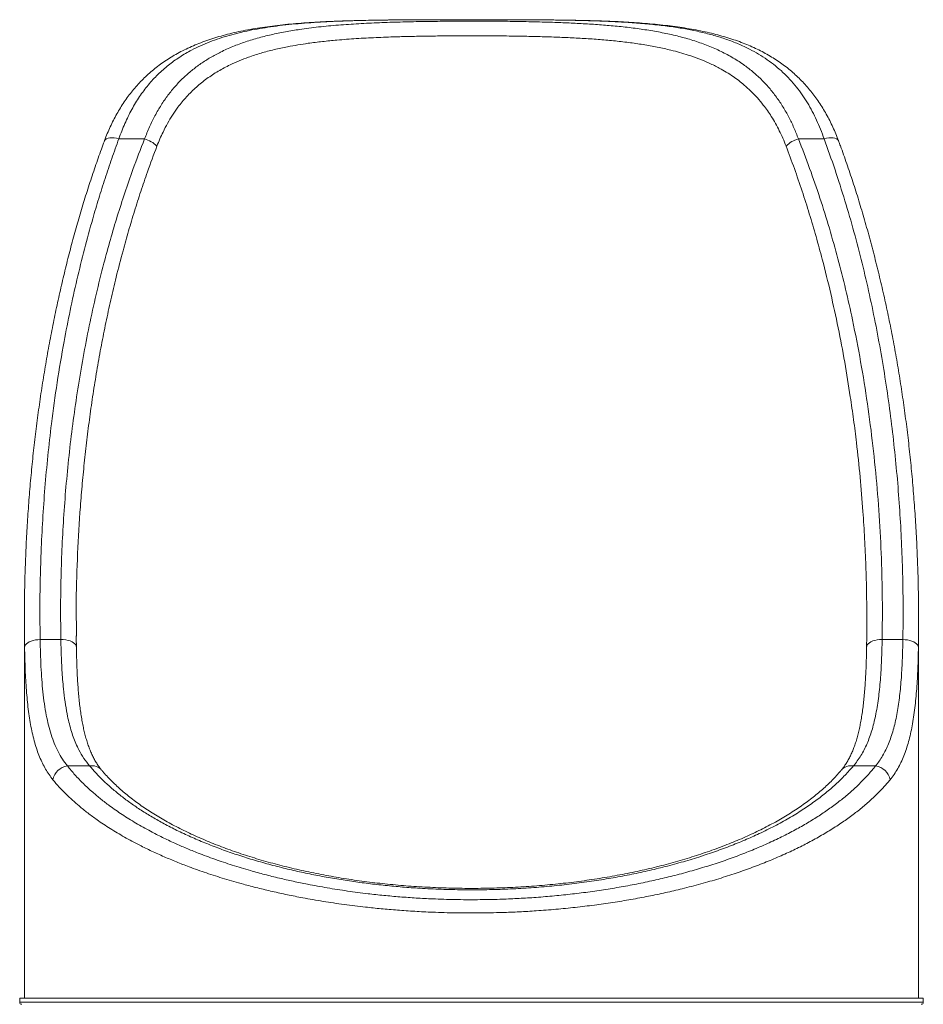
# Model space of a CAD drawing. Units: millimetres. Extents: x -12072 to 5631, y -14299 to 2052.
# Drawn here: x -616 to 256, y -1687 to -737 of the extents above; entities that cross this region are included whole.
import ezdxf

# ---------------------------------------------------------------- set-up
doc = ezdxf.new("R2010")
doc.units = ezdxf.units.MM

msp = doc.modelspace()

# ---------------------------------------------------------------- linework, layer by layer
at = {"color": 8, "linetype": 'Continuous', "lineweight": 15}
for p, q in [((-275.6, -737.242), (-275.354, -737.278)), ((-84.047, -737.241), (-84.298, -737.278)), ((-611.101, -1342.246), (-611.183, -1332.751)), ((251.544, -1332.728), (251.452, -1342.245)), ((-615.824, -1684.689), (256.176, -1684.687))]:
    msp.add_line(p, q, dxfattribs=at)
at = {"color": 7, "linetype": 'Continuous', "lineweight": 15}
for p, q in [((-495.314, -851.688), (-520.092, -851.688)), ((160.441, -851.687), (135.663, -851.687)), ((-561.186, -1301.462), (-561.127, -1331.503)), ((-611.325, -1316.72), (-611.324, -1680.689)), ((251.676, -1680.687), (251.675, -1316.718)), ((-596.108, -1334.772), (-576.098, -1334.772)), ((216.449, -1334.77), (236.459, -1334.77)), ((-569.752, -1456.664), (-548.318, -1456.664)), ((188.67, -1456.662), (210.103, -1456.662)), ((256.176, -1680.687), (-615.824, -1680.689)), ((-615.824, -1680.689), (-615.824, -1684.689)), ((256.176, -1684.687), (256.176, -1680.687))]:
    msp.add_line(p, q, dxfattribs=at)
at = {"color": 8, "linetype": 'Continuous', "lineweight": 15, "flags": 128}
for points in [[(-520.092, -851.688), (-522.401, -851.145), (-524.649, -850.814), (-526.778, -850.703), (-528.73, -850.815), (-530.456, -851.147), (-531.908, -851.691), (-533.05, -852.433), (-533.85, -853.352), (-534.156, -853.973)], [(174.506, -853.973), (174.2, -853.35), (173.399, -852.431), (172.257, -851.69), (170.805, -851.146), (169.08, -850.814), (167.127, -850.701), (164.999, -850.813), (162.75, -851.144), (160.441, -851.687)], [(-561.1, -1341.993), (-561.226, -1341.102), (-561.726, -1339.935), (-562.593, -1338.829), (-563.806, -1337.81), (-565.333, -1336.905), (-567.136, -1336.138), (-569.168, -1335.528), (-571.377, -1335.09), (-573.707, -1334.836), (-576.098, -1334.772)], [(216.449, -1334.77), (214.058, -1334.834), (211.728, -1335.088), (209.519, -1335.526), (207.487, -1336.137), (205.684, -1336.904), (204.157, -1337.808), (202.944, -1338.827), (202.077, -1339.934), (201.577, -1341.1), (201.451, -1341.993)]]:
    msp.add_lwpolyline(points, dxfattribs=at)
at = {"color": 7, "linetype": 'Continuous', "lineweight": 15, "flags": 128}
for points in [[(-596.108, -1334.772), (-598.412, -1334.89), (-600.661, -1335.183), (-602.802, -1335.645), (-604.784, -1336.264), (-606.56, -1337.025), (-608.089, -1337.911), (-609.332, -1338.901), (-610.262, -1339.97), (-610.856, -1341.094), (-611.101, -1342.246)], [(251.452, -1342.245), (251.208, -1341.093), (250.613, -1339.969), (249.683, -1338.899), (248.44, -1337.91), (246.911, -1337.024), (245.135, -1336.262), (243.153, -1335.643), (241.012, -1335.182), (238.763, -1334.888), (236.459, -1334.77)]]:
    msp.add_lwpolyline(points, dxfattribs=at)
at = {"color": 7, "linetype": 'Continuous', "lineweight": 15}
for centre, radius, start, end in [((-502.443, -877.439), 26.719, 44.495892, 74.525026), ((142.792, -877.437), 26.719, 105.475198, 135.504332), ((-567.379, -1473.225), 16.73, 98.15202, 168.824104), ((207.731, -1473.223), 16.73, 11.176121, 81.848204), ((-613.824, -1684.689), 2, 180.000112, 270.000112), ((254.176, -1684.687), 2, 270.000112, 0.000112)]:
    msp.add_arc(centre, radius, start, end, dxfattribs=at)
at = {"color": 8, "linetype": 'Continuous', "lineweight": 15}
for centre, start, end in [((-546.095, -1468.872), 41.278372, 100.318515), ((186.447, -1468.871), 79.681817, 138.717496)]:
    msp.add_arc(centre, 12.409, start, end, dxfattribs=at)
at = {"color": 7, "linetype": 'Continuous', "lineweight": 15}
for points, knots in [([(-275.6, -737.247), (-276.817, -737.266), (-281.783, -737.343), (-290.404, -737.534), (-301.444, -737.839), (-312.345, -738.231), (-323.109, -738.721), (-333.722, -739.321), (-344.169, -740.044), (-354.442, -740.907), (-364.518, -741.926), (-374.373, -743.112), (-383.969, -744.476), (-393.273, -746.023), (-402.277, -747.761), (-411, -749.699), (-419.433, -751.848), (-427.556, -754.212), (-435.351, -756.787), (-442.831, -759.577), (-450.009, -762.583), (-456.88, -765.799), (-463.44, -769.223), (-469.688, -772.845), (-475.644, -776.669), (-481.325, -780.7), (-486.74, -784.938), (-491.9, -789.384), (-496.812, -794.039), (-501.476, -798.896), (-505.896, -803.95), (-510.079, -809.199), (-514.037, -814.65), (-517.777, -820.308), (-521.301, -826.167), (-524.611, -832.228), (-527.714, -838.481), (-530.595, -844.936), (-532.733, -850.111), (-533.844, -853.19), (-534.135, -853.996)], [0, 0, 0, 0, 0.0106278, 0.0433786, 0.0759694, 0.1084695, 0.1408465, 0.1730713, 0.2051813, 0.2370782, 0.2688097, 0.3002622, 0.3313185, 0.3618825, 0.3918689, 0.4214553, 0.4506829, 0.479279, 0.5072801, 0.5347376, 0.5617122, 0.588254, 0.6141866, 0.6395592, 0.6645105, 0.6890821, 0.713322, 0.7372824, 0.7610177, 0.7845769, 0.8078732, 0.8310071, 0.8540654, 0.8770699, 0.90004, 0.9229919, 0.9459401, 0.9688972, 0.9918574, 1, 1, 1, 1]), ([(-275.354, -737.278), (-279.599, -737.363), (-288.095, -737.532), (-300.702, -737.903), (-313.201, -738.387), (-325.618, -739.019), (-337.928, -739.825), (-350.122, -740.839), (-362.128, -742.092), (-373.47, -743.559), (-384.15, -745.237), (-394.192, -747.115), (-404.023, -749.292), (-413.681, -751.811), (-423.133, -754.705), (-432.37, -758.018), (-441.319, -761.765), (-451.123, -766.545), (-461.6, -772.655), (-470.657, -779.16), (-477.531, -784.931), (-482.509, -789.563), (-487.287, -794.496), (-491.834, -799.704), (-496.136, -805.169), (-500.21, -810.905), (-504.074, -816.945), (-507.73, -823.3), (-511.159, -829.937), (-514.371, -836.888), (-517.376, -844.115), (-519.186, -849.162), (-520.092, -851.688)], [0, 0, 0, 0, 0.0378954, 0.0758358, 0.113914, 0.1520398, 0.1907099, 0.2294333, 0.2683237, 0.3072737, 0.3417805, 0.3763341, 0.4110371, 0.4457943, 0.4811877, 0.5166473, 0.5523209, 0.5880729, 0.6383651, 0.6892046, 0.7147761, 0.7403474, 0.766206, 0.7921078, 0.8175875, 0.8431112, 0.8689908, 0.8948703, 0.9209478, 0.9470253, 0.9734853, 1, 1, 1, 1]), ([(-495.314, -851.688), (-493.789, -847.827), (-490.733, -840.091), (-485.351, -829.26), (-479.393, -819.025), (-472.815, -809.494), (-465.681, -800.748), (-457.985, -792.794), (-449.767, -785.574), (-441.007, -779.019), (-431.743, -773.12), (-421.516, -767.602), (-410.238, -762.544), (-397.864, -757.983), (-384.956, -754.084), (-371.578, -750.79), (-357.792, -748.04), (-342.316, -745.567), (-325.027, -743.431), (-305.857, -741.675), (-286.235, -740.386), (-266.265, -739.479), (-246.049, -738.872), (-225.608, -738.481), (-204.973, -738.22), (-184.18, -738.094), (-163.34, -738.119), (-142.553, -738.309), (-121.919, -738.678), (-102.948, -739.196), (-85.636, -739.849), (-69.935, -740.647), (-54.461, -741.685), (-39.056, -743.024), (-23.768, -744.727), (-8.645, -746.88), (6.07, -749.531), (20.293, -752.74), (33.976, -756.594), (47.091, -761.162), (59.622, -766.513), (71.491, -772.704), (82.073, -779.438), (91.436, -786.635), (99.714, -794.151), (107.419, -802.385), (114.518, -811.321), (120.85, -820.749), (126.435, -830.627), (131.392, -840.819), (134.24, -848.066), (135.663, -851.687)], [0, 0, 0, 0, 0.01746819, 0.03500028, 0.0525576, 0.07009611, 0.08756971, 0.10469929, 0.12187576, 0.13907393, 0.15626122, 0.17339992, 0.19309495, 0.2128473, 0.23263932, 0.25244278, 0.27222159, 0.29193431, 0.31716142, 0.34247263, 0.36783311, 0.39320023, 0.41852678, 0.44376414, 0.46916625, 0.49465068, 0.52017675, 0.5457024, 0.5711859, 0.59658739, 0.61659798, 0.63662992, 0.65666069, 0.67666969, 0.69745468, 0.71826873, 0.73907881, 0.7598584, 0.78050378, 0.80121602, 0.82194022, 0.84263147, 0.86325919, 0.88075194, 0.89830318, 0.91586904, 0.93341007, 0.95089422, 0.96725715, 0.98363789, 1, 1, 1, 1]), ([(-204.886, -736.743), (-205.264, -736.743), (-209.455, -736.75), (-217.425, -736.77), (-228.795, -736.802), (-240.141, -736.852), (-251.485, -736.926), (-262.803, -737.042), (-270.848, -737.143), (-275.092, -737.225), (-275.603, -737.235)], [0, 0, 0, 0, 0.0158778, 0.1758607, 0.3351951, 0.494978, 0.6556098, 0.8167135, 0.97796, 1, 1, 1, 1]), ([(-152.798, -736.755), (-153.691, -736.753), (-158.632, -736.743), (-167.645, -736.736), (-179.748, -736.731), (-191.773, -736.736), (-200.121, -736.742), (-204.475, -736.75), (-204.859, -736.751)], [0, 0, 0, 0, 0.0515904, 0.2853902, 0.51919, 0.7485121, 0.9778341, 1, 1, 1, 1]), ([(-84.048, -737.232), (-86.654, -737.188), (-92.962, -737.082), (-103.061, -736.974), (-114.335, -736.885), (-125.702, -736.826), (-137.113, -736.782), (-146.146, -736.754), (-151.363, -736.745), (-152.771, -736.743)], [0, 0, 0, 0, 0.1154263, 0.2793991, 0.4438398, 0.6088438, 0.7746266, 0.9392018, 1, 1, 1, 1]), ([(160.441, -851.687), (159.321, -848.589), (157.08, -842.39), (153.255, -833.562), (149.047, -825.023), (144.404, -816.843), (139.327, -809.038), (133.712, -801.499), (127.519, -794.286), (120.726, -787.442), (113.433, -781.09), (105.634, -775.246), (97.339, -769.905), (88.057, -764.78), (77.702, -759.979), (66.218, -755.584), (54.143, -751.793), (41.494, -748.57), (28.301, -745.869), (14.232, -743.58), (-0.729, -741.695), (-16.579, -740.194), (-32.902, -739.06), (-49.671, -738.229), (-66.833, -737.636), (-78.477, -737.397), (-84.298, -737.278)], [0, 0, 0, 0, 0.0325852, 0.0651961, 0.0977822, 0.131299, 0.1648425, 0.198361, 0.2346003, 0.2708704, 0.3071129, 0.3443808, 0.3816774, 0.4189494, 0.4637137, 0.5085184, 0.5532904, 0.5992813, 0.6453052, 0.691302, 0.7421782, 0.7930892, 0.8439703, 0.8959692, 0.947999, 1, 1, 1, 1]), ([(174.471, -854.033), (174.222, -853.339), (173.152, -850.359), (171.053, -845.261), (168.168, -838.756), (165.058, -832.452), (161.744, -826.35), (158.226, -820.47), (154.509, -814.827), (150.593, -809.424), (146.467, -804.233), (142.112, -799.232), (137.517, -794.415), (132.691, -789.8), (127.648, -785.405), (122.396, -781.244), (116.932, -777.316), (111.23, -773.592), (105.257, -770.054), (99.008, -766.704), (92.491, -763.553), (85.72, -760.608), (78.694, -757.875), (71.394, -755.337), (63.792, -752.985), (55.879, -750.82), (47.664, -748.841), (39.148, -747.048), (30.336, -745.437), (21.238, -744.003), (11.867, -742.741), (2.247, -741.641), (-7.595, -740.693), (-17.651, -739.883), (-27.924, -739.191), (-38.399, -738.613), (-49.045, -738.14), (-59.82, -737.762), (-70.73, -737.472), (-78.814, -737.299), (-83.281, -737.235), (-84.047, -737.224)], [0, 0, 0, 0, 0.0070078, 0.0300691, 0.0531642, 0.0762597, 0.099323, 0.1223254, 0.1452405, 0.1680265, 0.1908151, 0.2138771, 0.2371652, 0.2606267, 0.284201, 0.3078201, 0.3314548, 0.3554371, 0.3798942, 0.4048043, 0.4301313, 0.4558216, 0.4817878, 0.5081998, 0.5352515, 0.5628437, 0.5909872, 0.6196806, 0.6489097, 0.6786454, 0.7088422, 0.7394358, 0.7703422, 0.8014527, 0.8329123, 0.8647824, 0.8967443, 0.9288127, 0.9610003, 0.9933184, 1, 1, 1, 1]), ([(123.734, -858.711), (122.723, -856.177), (120.696, -851.092), (117.281, -843.802), (113.577, -836.754), (109.732, -830.295), (105.796, -824.384), (101.346, -818.357), (96.091, -812.058), (89.929, -805.626), (83.893, -800.136), (78.093, -795.469), (72.353, -791.311), (66.099, -787.27), (58.5, -782.922), (49.728, -778.587), (39.697, -774.397), (30.105, -771.021), (21.076, -768.293), (11.208, -765.688), (-0.496, -763.097), (-14.147, -760.666), (-28.258, -758.661), (-42.767, -757.033), (-57.731, -755.725), (-73.028, -754.696), (-88.653, -753.903), (-103.994, -753.327), (-119.004, -752.912), (-135.343, -752.591), (-153.52, -752.364), (-173.507, -752.261), (-191.93, -752.287), (-208.733, -752.401), (-223.688, -752.587), (-238.353, -752.861), (-254.41, -753.282), (-272.008, -753.928), (-291.025, -754.94), (-308.245, -756.226), (-323.693, -757.754), (-336.266, -759.323), (-347.454, -761.022), (-358.477, -762.99), (-370.382, -765.546), (-383.022, -768.886), (-394.257, -772.521), (-404.158, -776.344), (-413.945, -780.731), (-424.408, -786.319), (-435.277, -793.444), (-443.76, -800.256), (-450.152, -806.249), (-456.249, -812.586), (-462.388, -820.024), (-468.411, -828.707), (-473.202, -836.657), (-477.228, -844.388), (-480.616, -851.749), (-482.462, -856.391), (-483.384, -858.713)], [0, 0, 0, 0, 0.0120027, 0.0240816, 0.0361607, 0.0483164, 0.0589105, 0.0695047, 0.0838858, 0.0982788, 0.1126611, 0.1236433, 0.1346256, 0.1472359, 0.1598464, 0.1769557, 0.1940789, 0.2111909, 0.2242374, 0.2372842, 0.2573311, 0.2775121, 0.2976938, 0.318267, 0.3388406, 0.3597909, 0.3807416, 0.4018008, 0.4209162, 0.4400317, 0.465924, 0.4918348, 0.5177273, 0.5374692, 0.5572111, 0.5760925, 0.5949738, 0.6205617, 0.6461681, 0.6717537, 0.6912947, 0.7108352, 0.7253857, 0.7399361, 0.7596344, 0.779346, 0.7990406, 0.8140834, 0.8291258, 0.8500032, 0.8711736, 0.8923421, 0.9030911, 0.9138401, 0.9349636, 0.9493156, 0.9636798, 0.9780313, 0.9890156, 1, 1, 1, 1]), ([(-534.123, -853.985), (-535.095, -856.587), (-538.156, -864.773), (-543.025, -878.714), (-548.759, -895.863), (-554.253, -913.306), (-559.518, -931.02), (-564.55, -949.022), (-569.351, -967.327), (-573.923, -985.954), (-578.266, -1004.921), (-582.38, -1024.251), (-586.267, -1043.969), (-589.928, -1064.103), (-593.344, -1084.586), (-596.483, -1105.314), (-599.327, -1126.178), (-601.872, -1147.167), (-604.119, -1168.293), (-606.067, -1189.558), (-607.715, -1210.968), (-609.058, -1232.526), (-610.106, -1254.235), (-610.816, -1276.101), (-611.184, -1291.596), (-611.221, -1299.803), (-611.224, -1300.667)], [0, 0, 0, 0, 0.0180884, 0.0569145, 0.0963379, 0.1361904, 0.1765113, 0.2173413, 0.2587237, 0.3007053, 0.3433369, 0.3866739, 0.4307774, 0.4757149, 0.5215838, 0.5677508, 0.6140794, 0.6606367, 0.7074383, 0.7545, 0.8018378, 0.8494679, 0.8974067, 0.9456708, 0.9942768, 1, 1, 1, 1]), ([(-520.092, -851.688), (-522.407, -858.049), (-527.036, -870.771), (-533.492, -889.992), (-539.607, -909.303), (-546.329, -931.985), (-553.443, -958.073), (-560.7, -987.622), (-567.232, -1017.318), (-573.693, -1050.369), (-579.818, -1086.791), (-584.912, -1123.577), (-588.743, -1157.432), (-591.57, -1188.328), (-593.75, -1219.278), (-595.455, -1254.008), (-596.482, -1292.513), (-596.233, -1320.683), (-596.108, -1334.772)], [0, 0, 0, 0, 0.0408648, 0.0817298, 0.1226414, 0.1635532, 0.2252128, 0.2868728, 0.3486484, 0.4104242, 0.4922585, 0.5741459, 0.6374158, 0.7006858, 0.7640412, 0.8273966, 0.9136729, 1, 1, 1, 1]), ([(-576.098, -1334.772), (-576.215, -1324.722), (-576.451, -1304.623), (-576.003, -1274.461), (-574.966, -1244.298), (-573.274, -1214.072), (-570.933, -1183.807), (-567.921, -1153.501), (-564.235, -1123.236), (-559.84, -1092.904), (-554.712, -1062.535), (-548.816, -1032.128), (-542.146, -1001.821), (-535.278, -974.086), (-528.401, -948.924), (-521.694, -926.295), (-514.456, -903.777), (-505.854, -878.846), (-499.15, -861.573), (-495.314, -851.688)], [0, 0, 0, 0, 0.0614681, 0.12293619, 0.18448597, 0.2460357, 0.30801826, 0.37000071, 0.43207495, 0.49414898, 0.55696744, 0.61978558, 0.68272396, 0.74566184, 0.79326616, 0.84087023, 0.8885479, 0.93622523, 1, 1, 1, 1]), ([(135.663, -851.687), (139.342, -861.159), (146.699, -880.103), (156.562, -908.911), (165.639, -937.979), (173.874, -967.305), (181.306, -996.792), (188.753, -1029.927), (195.917, -1066.746), (202.457, -1107.269), (207.762, -1148.131), (211.854, -1189.302), (214.737, -1230.754), (216.252, -1268.836), (216.808, -1303.513), (216.568, -1324.351), (216.449, -1334.77)], [0, 0, 0, 0, 0.0611195, 0.12224, 0.1837536, 0.2452853, 0.3068201, 0.3683381, 0.4517435, 0.5351661, 0.6185745, 0.7032256, 0.7878911, 0.8725434, 0.9362717, 1, 1, 1, 1]), ([(236.459, -1334.77), (236.571, -1324.727), (236.796, -1304.637), (236.369, -1274.478), (235.382, -1244.303), (233.774, -1214.112), (231.554, -1183.938), (228.701, -1153.689), (225.2, -1123.389), (221.029, -1093.035), (216.184, -1062.74), (210.625, -1032.408), (204.327, -1002.069), (197.247, -971.724), (189.386, -941.501), (180.67, -911.392), (171.149, -881.412), (164.011, -861.598), (160.441, -851.687)], [0, 0, 0, 0, 0.0615396, 0.1230976, 0.1847975, 0.2464972, 0.3082736, 0.3700499, 0.4324506, 0.4948512, 0.5573432, 0.6198349, 0.6830207, 0.7462061, 0.8095167, 0.8728267, 0.9363915, 1, 1, 1, 1]), ([(251.568, -1300.518), (251.488, -1294.277), (251.314, -1280.731), (250.664, -1259.909), (249.695, -1238.026), (248.412, -1216.092), (246.817, -1194.176), (244.911, -1172.403), (242.708, -1150.909), (240.212, -1129.684), (237.425, -1108.716), (234.349, -1087.994), (230.986, -1067.508), (227.337, -1047.247), (223.404, -1027.204), (219.189, -1007.369), (214.691, -987.734), (209.912, -968.292), (204.852, -949.033), (199.543, -930.058), (194.006, -911.48), (188.285, -893.385), (182.347, -875.755), (177.756, -862.658), (175.044, -855.467), (174.483, -853.981)], [0, 0, 0, 0, 0.0413309, 0.0897058, 0.13792, 0.1863525, 0.2351432, 0.2833277, 0.330939, 0.378012, 0.42458, 0.4706745, 0.5163259, 0.5615632, 0.6064144, 0.6509061, 0.6950646, 0.7389148, 0.7824812, 0.8258033, 0.8681397, 0.909451, 0.949951, 0.9896558, 1, 1, 1, 1]), ([(-611.183, -1332.751), (-611.255, -1327.329), (-611.395, -1316.694), (-611.253, -1306.059), (-611.184, -1300.846)], [0, 0, 0, 0, 0.5097913, 1, 1, 1, 1]), ([(201.543, -1331.952), (201.611, -1326.663), (201.742, -1316.487), (201.606, -1306.31), (201.541, -1301.422)], [0, 0, 0, 0, 0.5196452, 1, 1, 1, 1]), ([(251.562, -1300.697), (251.628, -1306.971), (251.74, -1317.648), (251.601, -1328.324), (251.544, -1332.728)], [0, 0, 0, 0, 0.5875492, 1, 1, 1, 1]), ([(-596.108, -1334.772), (-596.014, -1339.218), (-595.824, -1348.115), (-595.3, -1360.908), (-594.54, -1373.367), (-593.473, -1385.396), (-592.046, -1396.953), (-590.256, -1407.663), (-588.083, -1417.526), (-585.523, -1426.569), (-582.468, -1435.073), (-578.844, -1442.963), (-574.669, -1450.275), (-571.39, -1454.535), (-569.752, -1456.664)], [0, 0, 0, 0, 0.0835732, 0.167205, 0.2507747, 0.3366872, 0.4226689, 0.5085752, 0.5891721, 0.6698329, 0.7504249, 0.8335917, 0.9168355, 1, 1, 1, 1]), ([(-548.318, -1456.664), (-550.227, -1454.303), (-554.044, -1449.582), (-558.304, -1442.232), (-561.62, -1435.226), (-564.174, -1428.724), (-566.434, -1421.786), (-568.412, -1414.403), (-570.36, -1405.499), (-572.147, -1394.873), (-573.499, -1383.695), (-574.417, -1373.428), (-575.045, -1364.241), (-575.524, -1354.729), (-575.88, -1344.913), (-576.025, -1338.157), (-576.098, -1334.772)], [0, 0, 0, 0, 0.0923154, 0.1846315, 0.2473669, 0.3101028, 0.3739253, 0.4377484, 0.5019092, 0.5938738, 0.685841, 0.7481065, 0.8103724, 0.873494, 0.9366159, 1, 1, 1, 1]), ([(-561.07, -1342.004), (-561.111, -1340.389), (-561.2, -1336.834), (-561.21, -1333.278), (-561.216, -1331.338)], [0, 0, 0, 0, 0.45438118, 1, 1, 1, 1]), ([(216.449, -1334.77), (216.376, -1338.142), (216.232, -1344.887), (215.876, -1354.715), (215.393, -1364.315), (214.748, -1373.715), (213.919, -1382.874), (212.876, -1391.789), (211.6, -1400.375), (210.112, -1408.364), (208.421, -1415.757), (206.534, -1422.598), (204.379, -1429.109), (201.92, -1435.327), (199.143, -1441.218), (196.01, -1446.772), (192.562, -1451.968), (189.967, -1455.098), (188.67, -1456.662)], [0, 0, 0, 0, 0.06313771, 0.1262751, 0.18983438, 0.25339321, 0.31832868, 0.38326354, 0.44870904, 0.51415383, 0.57370017, 0.63324603, 0.69323445, 0.75322243, 0.81465434, 0.87608594, 0.93804301, 1, 1, 1, 1]), ([(201.583, -1331.783), (201.581, -1332.511), (201.571, -1335.919), (201.485, -1339.326), (201.418, -1342.004)], [0, 0, 0, 0, 0.2138085, 1, 1, 1, 1]), ([(210.103, -1456.662), (211.314, -1455.118), (213.737, -1452.03), (216.98, -1446.887), (219.944, -1441.366), (222.63, -1435.386), (225.04, -1428.964), (227.185, -1422.08), (229.057, -1414.794), (230.658, -1407.183), (232.009, -1399.291), (233.138, -1391.125), (234.073, -1382.623), (234.837, -1373.738), (235.444, -1364.497), (235.907, -1354.884), (236.25, -1344.996), (236.39, -1338.179), (236.459, -1334.77)], [0, 0, 0, 0, 0.0608885, 0.1217771, 0.1831624, 0.2445479, 0.3074648, 0.3703822, 0.4338123, 0.4972429, 0.5590002, 0.6207579, 0.6829508, 0.7451441, 0.8086432, 0.8721427, 0.9360712, 1, 1, 1, 1]), ([(-583.792, -1469.982), (-585.031, -1468.39), (-587.51, -1465.201), (-590.834, -1459.896), (-593.879, -1454.199), (-596.64, -1448.033), (-599.125, -1441.409), (-601.339, -1434.313), (-603.28, -1426.791), (-604.953, -1418.891), (-606.377, -1410.639), (-607.573, -1402.043), (-608.566, -1393.072), (-609.378, -1383.68), (-610.023, -1373.886), (-610.515, -1363.679), (-610.879, -1353.156), (-611.027, -1345.885), (-611.101, -1342.246)], [0, 0, 0, 0, 0.0604701, 0.1210536, 0.1819805, 0.2430227, 0.3053675, 0.3678331, 0.4306608, 0.4936083, 0.5557262, 0.6179557, 0.6805188, 0.743192, 0.8071091, 0.8711401, 0.9355132, 1, 1, 1, 1]), ([(-536.761, -1460.642), (-537.35, -1459.935), (-538.806, -1458.186), (-540.934, -1455.103), (-543.164, -1451.457), (-545.207, -1447.596), (-547.087, -1443.525), (-548.815, -1439.231), (-550.404, -1434.702), (-551.863, -1429.927), (-553.196, -1424.897), (-554.411, -1419.603), (-555.511, -1414.044), (-556.498, -1408.228), (-557.379, -1402.145), (-558.157, -1395.799), (-558.836, -1389.176), (-559.416, -1382.305), (-559.905, -1375.186), (-560.307, -1367.818), (-560.631, -1360.207), (-560.879, -1352.34), (-561.03, -1346.255), (-561.084, -1342.745), (-561.095, -1341.991)], [0, 0, 0, 0, 0.0336472, 0.0833145, 0.1318649, 0.1793975, 0.2261481, 0.27237, 0.3182975, 0.3641325, 0.410015, 0.45607, 0.5024201, 0.5490941, 0.5957452, 0.6432885, 0.6911122, 0.739268, 0.7877975, 0.8367346, 0.8861066, 0.9359348, 0.9862351, 1, 1, 1, 1]), ([(201.447, -1341.992), (201.406, -1344.231), (201.315, -1349.216), (201.101, -1356.732), (200.808, -1364.543), (200.436, -1372.103), (199.978, -1379.414), (199.429, -1386.472), (198.782, -1393.274), (198.032, -1399.82), (197.173, -1406.109), (196.209, -1412.1), (195.139, -1417.788), (193.961, -1423.175), (192.664, -1428.295), (191.248, -1433.145), (189.711, -1437.731), (188.047, -1442.059), (186.253, -1446.139), (184.321, -1449.978), (182.244, -1453.599), (179.99, -1456.987), (178.281, -1459.334), (177.271, -1460.483), (177.121, -1460.653)], [0, 0, 0, 0, 0.04119236, 0.09175038, 0.14187761, 0.19158274, 0.24087932, 0.28978636, 0.33832905, 0.38653941, 0.43445711, 0.48212979, 0.52857156, 0.57486221, 0.62085857, 0.6666379, 0.71229864, 0.7579588, 0.80372274, 0.84976269, 0.89628096, 0.943504, 0.99166015, 1, 1, 1, 1]), ([(251.452, -1342.245), (251.382, -1345.714), (251.242, -1352.658), (250.901, -1362.764), (250.442, -1372.635), (249.832, -1382.286), (249.051, -1391.69), (248.073, -1400.833), (246.882, -1409.645), (245.475, -1417.989), (243.843, -1425.859), (241.98, -1433.267), (239.844, -1440.312), (237.4, -1447.024), (234.632, -1453.378), (231.504, -1459.354), (228.052, -1464.943), (225.447, -1468.3), (224.144, -1469.981)], [0, 0, 0, 0, 0.0614624, 0.1230235, 0.1848862, 0.2468514, 0.3099947, 0.3732502, 0.4368516, 0.5005718, 0.5617527, 0.6230434, 0.6846718, 0.7464161, 0.8094891, 0.8726894, 0.9362788, 1, 1, 1, 1]), ([(-569.752, -1456.664), (-567.391, -1459.55), (-562.668, -1465.325), (-554.483, -1473.813), (-546.088, -1481.607), (-537.596, -1488.711), (-528.218, -1495.911), (-517.058, -1503.676), (-503.859, -1511.911), (-490.82, -1519.222), (-478.209, -1525.661), (-466.698, -1531.086), (-455.169, -1536.119), (-442.349, -1541.323), (-427.597, -1546.811), (-410.746, -1552.467), (-394.619, -1557.329), (-379.419, -1561.476), (-365.612, -1564.916), (-351.807, -1568.051), (-336.418, -1571.228), (-319.026, -1574.404), (-299.56, -1577.448), (-281.297, -1579.835), (-264.378, -1581.671), (-248.857, -1583.063), (-233.172, -1584.177), (-215.458, -1585.107), (-195.74, -1585.711), (-174.067, -1585.837), (-154.106, -1585.459), (-135.919, -1584.711), (-119.082, -1583.697), (-101.946, -1582.318), (-84.567, -1580.553), (-67.286, -1578.427), (-50.151, -1575.939), (-33.086, -1573.071), (-16.249, -1569.841), (0.317, -1566.254), (16.799, -1562.264), (33.163, -1557.851), (49.346, -1553.007), (65.09, -1547.8), (80.325, -1542.249), (95.103, -1536.33), (109.296, -1530.089), (122.896, -1523.527), (135.598, -1516.802), (147.441, -1509.933), (158.425, -1502.96), (168.774, -1495.754), (178.45, -1488.338), (187.482, -1480.689), (195.787, -1472.853), (203.431, -1464.839), (207.876, -1459.392), (210.103, -1456.662)], [0, 0, 0, 0, 0.0204769, 0.040963, 0.0614394, 0.0778815, 0.0943236, 0.1165432, 0.1387762, 0.1609947, 0.177906, 0.1948173, 0.2098427, 0.2248681, 0.2451842, 0.2655131, 0.2858281, 0.3013001, 0.316772, 0.3312374, 0.3457028, 0.3652965, 0.3849041, 0.404497, 0.419445, 0.4343929, 0.4494491, 0.4645052, 0.484964, 0.5054404, 0.5258991, 0.5415538, 0.5572085, 0.5740837, 0.5909687, 0.6078443, 0.6250698, 0.6422955, 0.6598687, 0.677452, 0.6950258, 0.7136798, 0.7324424, 0.7512053, 0.7703155, 0.789426, 0.8088829, 0.82834, 0.8479014, 0.8665657, 0.8853134, 0.9040612, 0.9230741, 0.9420873, 0.9613647, 0.9806422, 1, 1, 1, 1]), ([(188.67, -1456.662), (186.075, -1459.655), (180.88, -1465.648), (171.875, -1474.38), (162.014, -1482.89), (151.245, -1491.141), (139.456, -1499.223), (126.623, -1507.103), (112.745, -1514.749), (98.471, -1521.814), (83.932, -1528.309), (69.256, -1534.257), (53.783, -1539.935), (37.513, -1545.313), (20.468, -1550.361), (3.179, -1554.92), (-14.276, -1558.996), (-31.814, -1562.606), (-49.933, -1565.85), (-68.604, -1568.699), (-87.782, -1571.131), (-107.314, -1573.114), (-127.148, -1574.629), (-147.219, -1575.667), (-167.608, -1576.223), (-188.252, -1576.271), (-209.078, -1575.797), (-228.499, -1574.867), (-246.477, -1573.588), (-263.018, -1572.065), (-279.369, -1570.215), (-295.692, -1568.016), (-311.943, -1565.459), (-328.086, -1562.541), (-343.887, -1559.306), (-359.708, -1555.672), (-375.487, -1551.62), (-391.162, -1547.137), (-406.312, -1542.343), (-421.086, -1537.189), (-435.436, -1531.676), (-449.323, -1525.808), (-462.551, -1519.674), (-474.941, -1513.371), (-486.506, -1506.923), (-497.275, -1500.355), (-507.382, -1493.601), (-516.905, -1486.612), (-525.816, -1479.395), (-534.077, -1471.954), (-541.663, -1464.384), (-546.1, -1459.236), (-548.318, -1456.664)], [0, 0, 0, 0, 0.0228269, 0.0457047, 0.0681896, 0.0906871, 0.113171, 0.1361664, 0.1591768, 0.1821709, 0.2026768, 0.2231946, 0.2436995, 0.264688, 0.2856908, 0.3066781, 0.326349, 0.3460328, 0.3657028, 0.3858915, 0.4060955, 0.4262834, 0.4466709, 0.467075, 0.4874621, 0.5084883, 0.5295333, 0.5505597, 0.5676216, 0.5847028, 0.6017844, 0.618847, 0.6365435, 0.65426, 0.6719773, 0.6896751, 0.7087504, 0.727848, 0.746947, 0.766024, 0.7858175, 0.8056329, 0.8254496, 0.845245, 0.8643071, 0.8833864, 0.9024666, 0.92153, 0.9411387, 0.9607641, 0.9803903, 1, 1, 1, 1]), ([(177.095, -1460.665), (176.546, -1461.335), (174.771, -1463.504), (171.451, -1467.158), (167.155, -1471.615), (162.563, -1476.032), (157.708, -1480.394), (152.602, -1484.686), (147.264, -1488.893), (141.68, -1493.034), (135.847, -1497.109), (129.739, -1501.131), (123.396, -1505.072), (116.814, -1508.936), (109.992, -1512.723), (102.955, -1516.42), (95.711, -1520.017), (88.269, -1523.515), (80.618, -1526.92), (72.752, -1530.233), (64.683, -1533.451), (56.421, -1536.567), (47.979, -1539.577), (39.37, -1542.476), (30.604, -1545.262), (21.693, -1547.93), (12.649, -1550.477), (3.481, -1552.902), (-5.798, -1555.201), (-15.18, -1557.373), (-24.655, -1559.416), (-34.243, -1561.339), (-43.941, -1563.14), (-53.745, -1564.816), (-63.625, -1566.364), (-73.585, -1567.783), (-83.63, -1569.075), (-93.761, -1570.24), (-103.94, -1571.275), (-114.153, -1572.177), (-124.387, -1572.947), (-134.664, -1573.586), (-144.978, -1574.096), (-155.314, -1574.474), (-165.659, -1574.721), (-176, -1574.836), (-186.315, -1574.818), (-196.613, -1574.668), (-206.916, -1574.387), (-217.246, -1573.974), (-227.589, -1573.43), (-237.903, -1572.756), (-248.147, -1571.953), (-258.281, -1571.026), (-268.309, -1569.974), (-278.286, -1568.795), (-288.229, -1567.486), (-298.124, -1566.046), (-307.931, -1564.481), (-317.652, -1562.791), (-327.292, -1560.973), (-336.853, -1559.027), (-346.297, -1556.962), (-355.609, -1554.778), (-364.785, -1552.478), (-373.848, -1550.057), (-382.788, -1547.518), (-391.584, -1544.864), (-400.214, -1542.102), (-408.66, -1539.239), (-416.958, -1536.262), (-425.097, -1533.176), (-433.074, -1529.978), (-440.848, -1526.685), (-448.428, -1523.293), (-455.818, -1519.802), (-463.018, -1516.209), (-470.014, -1512.521), (-476.777, -1508.757), (-483.288, -1504.925), (-489.549, -1501.028), (-495.571, -1497.058), (-501.359, -1493.013), (-506.916, -1488.892), (-512.218, -1484.712), (-517.267, -1480.473), (-522.061, -1476.174), (-526.615, -1471.807), (-530.888, -1467.39), (-534.274, -1463.672), (-536.121, -1461.425), (-536.745, -1460.668)], [0, 0, 0, 0, 0.0055923, 0.0180768, 0.0305521, 0.0429862, 0.0553522, 0.0676236, 0.0797884, 0.0917248, 0.1038176, 0.1158277, 0.1277722, 0.1396682, 0.151532, 0.1633695, 0.175095, 0.1867279, 0.198347, 0.2099442, 0.2215118, 0.2330425, 0.2445299, 0.2559679, 0.2673514, 0.2786759, 0.2899379, 0.3011346, 0.3122639, 0.3233246, 0.3343142, 0.345239, 0.3562079, 0.3671157, 0.3779778, 0.38881, 0.3996279, 0.410447, 0.421265, 0.4319857, 0.4426827, 0.4533796, 0.4640711, 0.4747524, 0.4854189, 0.496066, 0.5066953, 0.5172705, 0.5278845, 0.5385759, 0.5493157, 0.5600742, 0.5708146, 0.5815025, 0.5921139, 0.6027505, 0.6135295, 0.6243169, 0.6351245, 0.6459674, 0.6568603, 0.6678183, 0.6788483, 0.6898256, 0.7008563, 0.7119616, 0.723128, 0.7343404, 0.7455824, 0.7568361, 0.7680937, 0.7795466, 0.7909977, 0.8024869, 0.8140284, 0.8256366, 0.8373262, 0.8491067, 0.860911, 0.8726852, 0.8844902, 0.8963426, 0.9082599, 0.9202601, 0.9323616, 0.9443919, 0.9566079, 0.9689047, 0.9812676, 0.9936816, 1, 1, 1, 1]), ([(224.144, -1469.981), (221.918, -1472.607), (217.457, -1477.869), (209.808, -1485.622), (201.415, -1493.298), (192.211, -1500.86), (182.166, -1508.328), (171.307, -1515.649), (159.618, -1522.817), (147.289, -1529.702), (134.337, -1536.308), (120.82, -1542.614), (106.524, -1548.712), (91.475, -1554.569), (75.588, -1560.196), (58.958, -1565.536), (41.569, -1570.574), (24.373, -1575.043), (7.465, -1578.988), (-9.014, -1582.442), (-25.986, -1585.611), (-43.4, -1588.47), (-61.336, -1591.02), (-79.662, -1593.227), (-98.378, -1595.08), (-116.413, -1596.482), (-133.695, -1597.49), (-152.099, -1598.236), (-172.555, -1598.638), (-195.008, -1598.543), (-215.655, -1597.963), (-234.444, -1597.035), (-250.947, -1595.914), (-266.887, -1594.544), (-284.072, -1592.767), (-302.835, -1590.432), (-323.026, -1587.422), (-341.233, -1584.248), (-357.516, -1581.033), (-371.988, -1577.878), (-386.156, -1574.489), (-401.632, -1570.446), (-418.23, -1565.659), (-435.726, -1560.04), (-451.172, -1554.541), (-464.722, -1549.271), (-476.781, -1544.216), (-488.586, -1538.874), (-501.447, -1532.582), (-514.889, -1525.37), (-528.614, -1517.178), (-540.313, -1509.39), (-550.233, -1502.096), (-558.12, -1495.757), (-565.03, -1489.717), (-571.463, -1483.617), (-577.822, -1477.051), (-581.802, -1472.339), (-583.792, -1469.982)], [0, 0, 0, 0, 0.0186274, 0.037328, 0.0560285, 0.0749821, 0.0939355, 0.1131544, 0.1323731, 0.151682, 0.170359, 0.1891276, 0.207896, 0.2269888, 0.2460813, 0.2655187, 0.2849558, 0.3045126, 0.3213825, 0.3383383, 0.3552939, 0.372549, 0.3898039, 0.4073735, 0.4249431, 0.4426188, 0.4577241, 0.4728293, 0.4933496, 0.5138874, 0.5344077, 0.5501047, 0.5658016, 0.5802936, 0.5947855, 0.6144247, 0.6340785, 0.6537183, 0.6686959, 0.6836735, 0.6986926, 0.7137118, 0.7340369, 0.7543759, 0.774702, 0.7901769, 0.8056519, 0.8220492, 0.8384466, 0.8606271, 0.8828221, 0.9050036, 0.9218833, 0.938763, 0.9526729, 0.9665827, 0.9832913, 1, 1, 1, 1])]:
    msp.add_open_spline(points, degree=3, knots=knots, dxfattribs=at)
at = {"color": 8, "linetype": 'Continuous', "lineweight": 15}
for points, knots in [([(-204.859, -736.751), (-208.463, -736.757), (-216.056, -736.77), (-227.643, -736.807), (-239.617, -736.866), (-251.592, -736.957), (-263.519, -737.082), (-271.409, -737.213), (-275.354, -737.278)], [0, 0, 0, 0, 0.1516698, 0.3195003, 0.4892906, 0.6590808, 0.8295405, 1, 1, 1, 1]), ([(-84.298, -737.278), (-88.167, -737.214), (-95.905, -737.085), (-107.632, -736.96), (-119.435, -736.869), (-131.359, -736.81), (-142.483, -736.773), (-149.658, -736.76), (-152.798, -736.755)], [0, 0, 0, 0, 0.1720036, 0.3440075, 0.5166701, 0.6893329, 0.8640147, 1, 1, 1, 1]), ([(-483.384, -858.713), (-486.497, -867.016), (-491.943, -881.55), (-499.056, -902.496), (-505.119, -921.441), (-510.813, -940.482), (-516.758, -961.74), (-522.479, -983.925), (-527.936, -1007.039), (-532.681, -1028.919), (-537.036, -1050.869), (-541.014, -1072.901), (-544.62, -1095.004), (-547.863, -1117.174), (-550.746, -1139.391), (-553.283, -1161.712), (-555.471, -1184.131), (-557.946, -1214.155), (-560.054, -1251.777), (-561.243, -1283.401), (-561.191, -1299.975), (-561.186, -1301.462)], [0, 0, 0, 0, 0.0582847, 0.1020099, 0.1457354, 0.1895105, 0.2332857, 0.2917112, 0.3412054, 0.3907127, 0.4402571, 0.489813, 0.5394944, 0.5891863, 0.6389088, 0.688641, 0.7388169, 0.7890022, 0.8894351, 0.9900848, 1, 1, 1, 1]), ([(201.541, -1301.422), (201.515, -1297.573), (201.428, -1284.984), (200.795, -1263.657), (199.655, -1237.445), (197.876, -1208.874), (195.327, -1177.955), (192.198, -1148.401), (188.947, -1122.57), (185.27, -1096.713), (180.45, -1067.181), (174.157, -1033.981), (166.962, -1000.861), (159.715, -971.482), (152.72, -945.85), (146.249, -923.908), (139.282, -902.057), (131.846, -880.296), (126.439, -865.908), (123.734, -858.711)], [0, 0, 0, 0, 0.0256805, 0.0839878, 0.1423158, 0.2006715, 0.2748745, 0.3491077, 0.3986662, 0.4482344, 0.5229328, 0.5976686, 0.6727183, 0.7478131, 0.7981498, 0.8485031, 0.8989747, 0.9494664, 1, 1, 1, 1])]:
    msp.add_open_spline(points, degree=3, knots=knots, dxfattribs=at)

doc.saveas('drawing.dxf')
